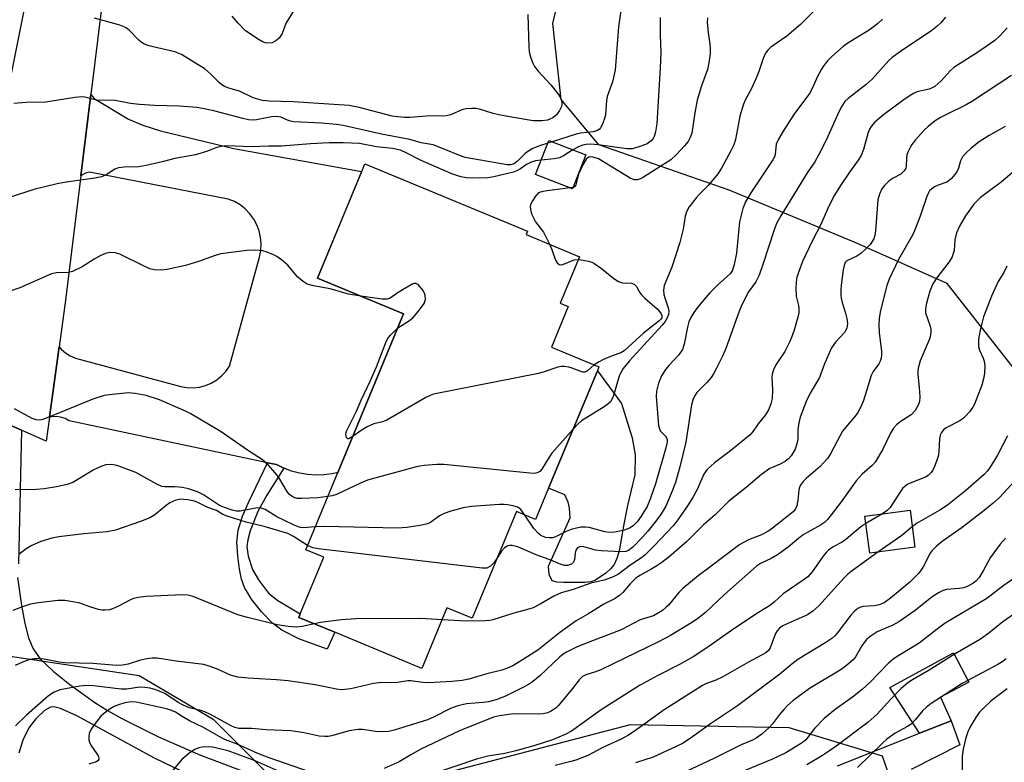
# Model space of a CAD drawing. Units: inches. Extents: x 1297762 to 1303762, y 517449 to 521450.
# Drawn here: x 1300228 to 1300475, y 519926 to 520112 of the extents above; entities that cross this region are included whole.
import ezdxf

# ---------------------------------------------------------------- set-up
doc = ezdxf.new("R2010")
doc.units = ezdxf.units.IN
doc.header["$MEASUREMENT"] = 0
for name, color, linetype in [('BLDG-Footprint', 5, 'Continuous'), ('CULTRL-Pad', 6, 'Continuous'), ('NTRL-Trees', 3, 'Continuous'), ('TRANS-Non Street Sidewalk', 7, 'Continuous'), ('TRANS-Road', 130, 'Continuous'), ('Undefined', 1, 'Continuous')]:
    doc.layers.add(name, color=color, linetype=linetype)

msp = doc.modelspace()

# ---------------------------------------------------------------- linework, layer by layer
at = {"layer": 'BLDG-Footprint'}
for points, elevation in [([(1300370.29, 520078.19), (1300366.99, 520069.66), (1300357.69, 520073.26), (1300360.99, 520081.79)], 405.69), ([(1300360.97, 519994.54), (1300357.7, 519986.67), (1300352.87, 519988.68), (1300341.77, 519961.94), (1300335.45, 519964.56), (1300329.14, 519949.34), (1300307.29, 519958.41), (1300298.28, 519962.15), (1300298.64, 519963.02), (1300304.54, 519977.24), (1300300.02, 519979.12), (1300308.06, 519998.49), (1300324.58, 520038.29), (1300302.93, 520047.27), (1300314.05, 520074.05), (1300314.84, 520075.97), (1300355.68, 520059.03), (1300355.33, 520058.21), (1300368.72, 520052.65), (1300363.88, 520040.99), (1300365.9, 520040.15), (1300361.66, 520029.94), (1300373.6, 520024.99), (1300373.22, 520024.05)], 435.09), ([(1300452.89, 519979.78), (1300441.55, 519978.26), (1300440.31, 519987.52), (1300451.66, 519989.04)], 387.09)]:
    msp.add_lwpolyline(points, close=True, dxfattribs=dict(at, elevation=elevation))
at = {"layer": 'CULTRL-Pad'}
for points in [[(1300371.56, 519971.08), (1300370.07, 519970.9), (1300364.72, 519970.93), (1300362.99, 519970.99), (1300361.83, 519971.36), (1300361.09, 519972.92), (1300360.93, 519975.04), (1300366.33, 519987.11), (1300366.17, 519989.57), (1300365.86, 519991.06), (1300365, 519992.91), (1300360.97, 519994.54), (1300373.22, 520024.05), (1300379.23, 520015.79), (1300381.9, 520007.17), (1300382.71, 520002.96), (1300382.62, 519997.88), (1300380.75, 519990.19), (1300379.8, 519985.55), (1300378.65, 519978.81), (1300378.11, 519976.94), (1300377.43, 519975.46), (1300376.51, 519974.33), (1300375.22, 519973.15), (1300372.54, 519971.39)], [(1300461.99, 519936.19), (1300454.06, 519933.06), (1300446.59, 519944.54), (1300462.54, 519953.28), (1300466.43, 519945.86), (1300459.26, 519942.1)]]:
    msp.add_lwpolyline(points, close=True, dxfattribs=at)
at = {"layer": 'NTRL-Trees'}
for points in [[(1300478.23, 520023.98), (1300461, 520045.91), (1300438.02, 520056.09), (1300406.25, 520069.36), (1300373.6, 520080.75), (1300364.14, 520092.12), (1300362.05, 520111.18), (1300364.23, 520120.47), (1300376.1, 520133.03), (1300401.75, 520139.36), (1300454.6, 520148.18), (1300473.27, 520161.3), (1300499.37, 520169.13)], [(1300224.18, 519952.67), (1300258.21, 519947.57), (1300276.8, 519936.59), (1300301.81, 519911.59), (1300322.64, 519919.92), (1300381.55, 519935.26), (1300421.27, 519934.55), (1300444.67, 519927.45), (1300455.97, 519894.83), (1300455.97, 519874.08), (1300435.14, 519853.25), (1300393.47, 519836.59), (1300376.81, 519824.09), (1300310.14, 519815.75), (1300280.3, 519819.35), (1300268.47, 519824.09), (1300268.16, 519825.16), (1300264.03, 519824.63), (1300263.87, 519824.95), (1300245.95, 519824.04), (1300195.03, 519799.09)]]:
    msp.add_lwpolyline(points, dxfattribs=at)
at = {"layer": 'TRANS-Non Street Sidewalk'}
msp.add_lwpolyline([(1300294.53, 519999.56), (1300290.29, 519992.85), (1300287.98, 519988.69), (1300286.08, 519983.84), (1300285.46, 519981.57), (1300285.23, 519979.93), (1300285.56, 519977.53), (1300286.66, 519974.14), (1300288.16, 519971.53), (1300290.7, 519968.21), (1300293, 519966.35), (1300298.58, 519963.04), (1300298.64, 519963.02), (1300298.28, 519962.15), (1300307.29, 519958.4), (1300305.38, 519954.17), (1300298.31, 519956.8), (1300294.04, 519958.91), (1300291.71, 519960.72), (1300288.92, 519963.55), (1300286.4, 519966.7), (1300284.64, 519969.61), (1300283.91, 519971.7), (1300283.38, 519974.26), (1300282.94, 519977.63), (1300282.75, 519981.05), (1300283.09, 519984.05), (1300284.17, 519987.51), (1300285.68, 519990.98), (1300290.44, 520000.95), (1300292.69, 520000.47)], close=True, dxfattribs=at)
at = {"layer": 'TRANS-Road'}
for points in [[(1300254.24, 520219.6), (1300253.97, 520207.36), (1300253.65, 520193.3), (1300253.07, 520171.53), (1300252.31, 520143.51), (1300246.1, 520093.37), (1300243.58, 520072.96), (1300239.71, 520041.74), (1300238.11, 520030.05), (1300235.7, 520012.37), (1300234.88, 520006.39), (1300228.69, 520009.12), (1300211.98, 520016.49), (1300217.34, 520051.83), (1300219.98, 520066.45), (1300220.93, 520071.73), (1300225.88, 520096.86), (1300229.67, 520116.09), (1300230.32, 520127.92), (1300231.83, 520155.62), (1300234.84, 520210.8), (1300235.85, 520278.24), (1300256.05, 520299.11), (1300255.7, 520285.14)], [(1300294.53, 519999.56), (1300292.69, 520000.47), (1300290.44, 520000.95), (1300240.61, 520011.47), (1300239.61, 520012.05), (1300238.51, 520012.42), (1300237.37, 520012.57), (1300236.21, 520012.5), (1300235.7, 520012.37), (1300238.11, 520030.05), (1300238.61, 520029.45), (1300239.69, 520028.5), (1300240.91, 520027.75), (1300242.24, 520027.2), (1300268.63, 520020.07), (1300270.18, 520019.81), (1300271.76, 520019.77), (1300273.33, 520019.95), (1300274.85, 520020.34), (1300276.31, 520020.94), (1300277.67, 520021.74), (1300278.91, 520022.72), (1300279.99, 520023.86), (1300280.92, 520025.14), (1300288.44, 520052.55), (1300288.75, 520054.18), (1300288.84, 520055.83), (1300288.69, 520057.48), (1300288.33, 520059.1), (1300287.75, 520060.65), (1300286.97, 520062.1), (1300285.99, 520063.44), (1300284.84, 520064.63), (1300283.53, 520065.65), (1300282.1, 520066.49), (1300280.57, 520067.12), (1300245.77, 520073.86), (1300244.76, 520073.6), (1300243.82, 520073.14), (1300243.58, 520072.96), (1300246.1, 520093.37), (1300246.88, 520092.34), (1300255.54, 520087.19), (1300259.12, 520085.62), (1300263.54, 520084.21), (1300281.94, 520079.83), (1300314.04, 520074.05), (1300302.93, 520047.27), (1300324.58, 520038.29), (1300308.06, 519998.49), (1300306.63, 519998.16), (1300304.59, 519997.89), (1300302.53, 519997.82), (1300300.48, 519997.96), (1300298.45, 519998.3), (1300296.46, 519998.83)]]:
    msp.add_lwpolyline(points, close=True, dxfattribs=at)
for points in [[(1300211.98, 520016.49, 0), (1300228.69, 520009.12, 0), (1300227.93, 519975.57, 0)], [(1300227.71, 519972.12, 0), (1300228.68, 519965.15, 0), (1300229.5, 519960.65, 0), (1300230.48, 519956.99, 0), (1300231.62, 519954.23, 0), (1300233.39, 519951.78, 0), (1300236.61, 519948.64, 0), (1300240.81, 519945.29, 0), (1300247.12, 519940.83, 0), (1300250.27, 519938.81, 0), (1300253.89, 519936.74, 0), (1300263.04, 519932.18, 0), (1300273.62, 519927.6, 0), (1300284.09, 519923.68, 0)], [(1300271.07, 519922.45, 0), (1300262.07, 519926.85, 0), (1300242.6, 519937.45, 0), (1300238.46, 519939.33, 0), (1300237.17, 519939.66, 0), (1300236.11, 519939.68, 0), (1300234.5, 519938.76, 0), (1300232.31, 519936.73, 0), (1300230.49, 519934.42, 0), (1300229.04, 519931.34, 0), (1300227.99, 519928.05, 0)], [(1300433.46, 519924.93, 0), (1300454.06, 519933.06, 0), (1300461.99, 519936.19, 0), (1300464.17, 519930.2, 0), (1300451.96, 519923.96, 0)]]:
    msp.add_polyline3d(points, dxfattribs=at)
at = {"layer": 'Undefined'}
for p, q in [((1300361.85, 520081.46, 408), (1300360.74, 520081.15, 408)), ((1300367.14, 520070.04, 404), (1300366.38, 520069.9, 404)), ((1300444.74, 519988.11, 388), (1300440.55, 519985.68, 388))]:
    msp.add_line(p, q, dxfattribs=at)
for points, elevation in [([(1300379.51, 520117.37), (1300378.52, 520110.33), (1300377.63, 520099.47), (1300377, 520096.54), (1300375.66, 520092.84), (1300375.46, 520091.72), (1300375.36, 520089.61), (1300375.2, 520088.18), (1300374.93, 520087.07), (1300374.39, 520085.74), (1300374.01, 520085.01), (1300373.69, 520084.6), (1300373.1, 520084.21), (1300372.13, 520083.99), (1300368.95, 520083.63), (1300367.84, 520083.42), (1300361.85, 520081.46)], 408), ([(1300429.91, 520116.69), (1300424.15, 520110.89), (1300420.74, 520108), (1300416.74, 520105.2), (1300415.98, 520104.48), (1300415.36, 520103.67), (1300414.78, 520102.37), (1300413.69, 520099.08), (1300413.04, 520097.47), (1300411.85, 520094.83), (1300410.31, 520091.95), (1300409.88, 520090.89), (1300408.97, 520087.91), (1300407.87, 520082.09), (1300407.4, 520080.74), (1300406.71, 520079.17), (1300404.31, 520074.88), (1300403.39, 520073.41), (1300401, 520070.48), (1300398.85, 520068.34), (1300398.08, 520067.46), (1300396.27, 520065.16), (1300395.56, 520063.91), (1300395.26, 520062.78), (1300394.74, 520059.58), (1300393.89, 520056.2), (1300391.86, 520050.04), (1300389.92, 520045.38), (1300389.82, 520044.28), (1300389.9, 520043.17), (1300390.12, 520042.32), (1300390.99, 520039.81), (1300391.16, 520038.98), (1300391.07, 520038.18), (1300390.64, 520037.14), (1300390.2, 520036.39), (1300389.46, 520035.47), (1300381.21, 520026.45), (1300379.71, 520024.59), (1300378.99, 520023.42), (1300378.64, 520022.65), (1300377.22, 520017.78), (1300376.91, 520016.96), (1300376.45, 520016.24), (1300375.84, 520015.65), (1300374.91, 520014.94), (1300369.22, 520011.5), (1300368.34, 520010.72), (1300367.14, 520009.41)], 402), ([(1300355.75, 520113.41), (1300355.96, 520105.31), (1300356.07, 520104.14), (1300356.27, 520103.29), (1300356.93, 520101.35), (1300357.46, 520100.33), (1300358.37, 520099.22), (1300361.52, 520095.77), (1300363.45, 520093.3), (1300364.04, 520092.36), (1300364.29, 520091.37), (1300364.29, 520090.87), (1300364.18, 520090.36), (1300363.72, 520089.36), (1300362.92, 520088.21), (1300362.04, 520087.49), (1300361.26, 520087.11), (1300360.72, 520086.93), (1300359.3, 520086.7), (1300357.06, 520086.71), (1300351.61, 520087.62), (1300348.47, 520088.26), (1300347.07, 520088.61), (1300343.64, 520089.68), (1300342.81, 520089.79), (1300341.69, 520089.81), (1300340.28, 520089.73), (1300339.46, 520089.59), (1300336.38, 520088.27), (1300335.33, 520087.98), (1300334.31, 520087.92), (1300331.36, 520087.96), (1300326.2, 520087.59), (1300324.78, 520087.58), (1300323.11, 520087.72), (1300321.71, 520087.94), (1300313.44, 520090.09), (1300310.89, 520090.6), (1300296.82, 520091.51), (1300290.85, 520091.66), (1300289.13, 520091.84), (1300286.78, 520092.54), (1300283.36, 520094.17), (1300280.68, 520094.89), (1300279.65, 520095.33), (1300278.93, 520095.77), (1300278.27, 520096.31), (1300276.23, 520098.4), (1300274.67, 520099.74), (1300273.03, 520100.81), (1300268.8, 520103.34), (1300268.01, 520103.75), (1300267.18, 520104.05), (1300261.71, 520105.28), (1300260.42, 520105.65), (1300259.42, 520106.03), (1300258.73, 520106.45), (1300258.1, 520106.96), (1300255.78, 520109.37), (1300254.92, 520110.06), (1300254.17, 520110.43), (1300253.38, 520110.7), (1300247.02, 520112.48)], 410), ([(1300297.11, 520114.59), (1300295.11, 520111.32), (1300294.74, 520110.52), (1300294.07, 520108.61), (1300293.36, 520107.45), (1300292.54, 520106.78), (1300291.57, 520106.32), (1300290.44, 520106.22), (1300289.88, 520106.3), (1300289.34, 520106.5), (1300288.3, 520107.07), (1300284.89, 520109.33), (1300283.04, 520111.21), (1300281.54, 520113.03)], 412), ([(1300460.59, 520112.76), (1300459.5, 520111.39), (1300458.4, 520110.4), (1300457.14, 520109.43), (1300449.26, 520104.16), (1300447.2, 520102.65), (1300446.37, 520101.85), (1300442.17, 520097.15), (1300440.63, 520095.83), (1300436.09, 520092.35), (1300435.3, 520091.57), (1300434.51, 520090.44), (1300433.8, 520089.01), (1300430.7, 520082.05), (1300428.71, 520078.09), (1300427.74, 520076.44), (1300425.86, 520073.68), (1300419.25, 520062.88), (1300418.27, 520061.12), (1300417.68, 520059.66), (1300414.67, 520050.45), (1300413.77, 520048.05), (1300412.92, 520046.3), (1300411.09, 520043.81), (1300409.39, 520040.37), (1300408.72, 520038.72), (1300405.43, 520029.64), (1300404.61, 520027.72), (1300403.04, 520024.54), (1300402.34, 520023.24), (1300401.73, 520022.34), (1300400.7, 520021.11), (1300398.18, 520018.56), (1300397.7, 520017.89), (1300397.22, 520016.96), (1300396.81, 520015.48), (1300395.39, 520006.14), (1300393.91, 519999.94), (1300392.78, 519995.97), (1300391.75, 519993.21), (1300390.35, 519990.08), (1300389.22, 519988.13), (1300387.9, 519986.3), (1300385.87, 519983.81), (1300384.51, 519982.28), (1300382.08, 519979.74), (1300381, 519978.91), (1300380.35, 519978.66), (1300379.2, 519978.56), (1300374.13, 519978.82), (1300372.71, 519979.03), (1300369.77, 519979.84), (1300369.25, 519979.92), (1300368.72, 519979.87), (1300368.18, 519979.59), (1300367.79, 519978.98), (1300367.64, 519978.28), (1300367.48, 519976.67), (1300367.23, 519975.99), (1300366.69, 519975.54), (1300365.74, 519975.2), (1300364.95, 519975.19), (1300364.12, 519975.42), (1300361.08, 519976.7), (1300357.81, 519977.86), (1300353.44, 519979.73), (1300352.6, 519980.01), (1300351.79, 519980.16), (1300351.27, 519980.18), (1300350.76, 519980.1), (1300349.89, 519979.57), (1300349.14, 519978.77), (1300348.11, 519977.21)], 398), ([(1300444.76, 520112.25), (1300443.45, 520111.11), (1300441.36, 520109.49), (1300436.3, 520106.35), (1300434.87, 520105.36), (1300432, 520102.84), (1300430.98, 520101.78), (1300430.05, 520100.65), (1300429.41, 520099.67), (1300428.43, 520097.87), (1300427.11, 520094.81), (1300426.46, 520093.6), (1300422.53, 520088.34), (1300419.79, 520084.15), (1300418.61, 520082.16), (1300418.06, 520080.86), (1300417.78, 520078.3), (1300417.63, 520077.74), (1300417.26, 520076.96), (1300411.68, 520068.63), (1300410.38, 520066.42), (1300409.73, 520064.76), (1300408.89, 520061.36), (1300408.14, 520053.53), (1300407.56, 520050.65), (1300407.14, 520049.28), (1300406.88, 520048.82), (1300406.51, 520048.38), (1300403.58, 520045.79), (1300401.37, 520043.53), (1300398.61, 520040.26), (1300397.39, 520038.66), (1300396.64, 520037.4), (1300396.17, 520036.34), (1300395.82, 520034.95), (1300394.96, 520030.71), (1300394.54, 520029.35), (1300393.66, 520028.03), (1300391.2, 520025.4), (1300390.3, 520024.33), (1300389.3, 520022.74), (1300388.5, 520020.89), (1300388.01, 520018.94), (1300387.93, 520017.55), (1300388.56, 520010.28), (1300388.75, 520009.44), (1300389, 520008.9), (1300390.28, 520007.58), (1300390.56, 520007.16), (1300390.71, 520006.66), (1300390.71, 520006.13), (1300390.4, 520004.72), (1300387.75, 519995.63), (1300386.55, 519992.09), (1300385.7, 519989.99), (1300384.18, 519987.51), (1300383.21, 519986.09), (1300382.21, 519985.11), (1300381.29, 519984.5), (1300379.91, 519984.04), (1300377.58, 519983.56), (1300376.19, 519983.47), (1300375.09, 519983.64), (1300371.11, 519984.67), (1300370.23, 519984.77), (1300369.05, 519984.75), (1300367.94, 519984.56), (1300366.59, 519984.18), (1300365.35, 519983.69), (1300362.68, 519982.36), (1300361.93, 519982.13), (1300361.12, 519982.07), (1300360.28, 519982.19), (1300359.76, 519982.36), (1300359.05, 519982.73), (1300358.4, 519983.2), (1300357.29, 519984.49), (1300354.98, 519987.8)], 400), ([(1300388.95, 520112.68), (1300388.96, 520108.28), (1300389.11, 520103.77), (1300388.96, 520100.05), (1300388.1, 520086.02), (1300387.79, 520083.94), (1300387.46, 520082.81), (1300387.21, 520082.34), (1300386.72, 520081.73), (1300385.7, 520080.98), (1300384.14, 520080.34), (1300381.99, 520079.74), (1300380.6, 520079.73), (1300373.42, 520080.7), (1300371.58, 520080.84), (1300370.39, 520080.76), (1300369.53, 520080.6), (1300368.44, 520080.18), (1300367.05, 520079.45)], 406), ([(1300400.82, 520112.59), (1300400.77, 520111.44), (1300401.03, 520108.79), (1300401.43, 520106.05), (1300401.51, 520104.67), (1300401.46, 520103.55), (1300401.15, 520101.26), (1300400.8, 520099.59), (1300399.3, 520095.52), (1300398.28, 520091.9), (1300397.62, 520088.75), (1300396.86, 520083.64), (1300396.49, 520082.57), (1300395.94, 520081.57), (1300395.03, 520080.45), (1300393.07, 520078.32), (1300391.59, 520076.94), (1300384.75, 520072.6), (1300383.98, 520072.17), (1300383.18, 520071.9), (1300382.45, 520071.93), (1300381.4, 520072.37), (1300373.45, 520077.19), (1300372.13, 520077.64), (1300371.44, 520077.69), (1300371, 520077.6), (1300370.39, 520077.12), (1300369.54, 520075.7), (1300368.46, 520073.36), (1300367.83, 520070.67), (1300367.6, 520070.29), (1300367.14, 520070.04)], 404), ([(1300476.02, 520110.07), (1300474.23, 520108.09), (1300472.96, 520106.92), (1300468.55, 520103.84), (1300462.61, 520100.08), (1300461.7, 520099.26), (1300459.58, 520096.88), (1300457.85, 520095.36), (1300457.2, 520094.98), (1300456.47, 520094.7), (1300453.39, 520094), (1300452.67, 520093.68), (1300451.71, 520093.11), (1300449.83, 520091.85), (1300444.98, 520088.21), (1300442.81, 520086.36), (1300441.87, 520085.32), (1300441.45, 520084.6), (1300441.13, 520083.8), (1300439.98, 520079.52), (1300439.38, 520078.05), (1300438.68, 520076.88), (1300436.32, 520073.63), (1300434.19, 520070.52), (1300432.73, 520068.07), (1300431.3, 520065.3), (1300429.19, 520060.56), (1300427.26, 520056.86), (1300425.39, 520052.99), (1300424.69, 520051.4), (1300423.72, 520048.89), (1300423.2, 520047.19), (1300423.04, 520044.83), (1300423.12, 520042.76), (1300423.67, 520040.37), (1300423.77, 520039.61), (1300423.75, 520038.6), (1300423.54, 520037.5), (1300422.61, 520034.25), (1300421.95, 520032.39), (1300421.5, 520031.36), (1300420.2, 520028.86), (1300417.95, 520025.54), (1300417.39, 520024.28), (1300417.1, 520023.18), (1300416.99, 520022.33), (1300417.17, 520019.28), (1300417.07, 520017.04), (1300416.75, 520015.71), (1300416.11, 520014.2), (1300415.38, 520013.01), (1300413.53, 520010.72), (1300412.25, 520008.86), (1300411.53, 520007.99), (1300410.2, 520006.83), (1300406.25, 520003.67), (1300402.57, 520000.92), (1300400.72, 519999.27), (1300399.95, 519998.05), (1300398.34, 519994.42), (1300397.23, 519992.43), (1300395.79, 519990.13), (1300394.14, 519987.71), (1300393.13, 519986.27), (1300392.22, 519985.16), (1300387.47, 519980.07), (1300385.1, 519977.75), (1300384.03, 519976.95), (1300381.33, 519975.2), (1300378.48, 519972.98), (1300377.02, 519972.21), (1300374.89, 519971.48), (1300371.58, 519970.77), (1300367.15, 519969.14), (1300364.11, 519968.3), (1300362.25, 519967.48), (1300358.83, 519965.43), (1300357.06, 519964.53), (1300355.66, 519964.09), (1300352.24, 519963.18), (1300346.97, 519961.56), (1300346.17, 519961.41), (1300345, 519961.32), (1300340.27, 519961.21), (1300334.21, 519961.57)], 396), ([(1300477.09, 520098.12), (1300467.35, 520091.63), (1300465.72, 520090.73), (1300460.77, 520088.35), (1300459.3, 520087.56), (1300458, 520086.74), (1300456.23, 520085.34), (1300455.19, 520084.35), (1300453.05, 520081.94), (1300452.13, 520080.8), (1300451.67, 520080.07), (1300451.18, 520079.03), (1300450.89, 520078.23), (1300450.76, 520077.47), (1300450.69, 520075.34), (1300450.56, 520074.86), (1300450.21, 520074.21), (1300449.72, 520073.66), (1300449.31, 520073.35), (1300447.39, 520072.31), (1300446.44, 520071.67), (1300445.26, 520070.53), (1300444.6, 520069.66), (1300443.98, 520068.34), (1300443.57, 520066.95), (1300443.02, 520059.1), (1300442.83, 520057.93), (1300442.53, 520057.13), (1300441.62, 520055.68), (1300440.4, 520054.42), (1300439.28, 520053.45), (1300438.34, 520052.8), (1300435.77, 520051.64), (1300435.38, 520051.17), (1300435.1, 520050.46), (1300434.88, 520049.33), (1300434.38, 520045.51), (1300434.27, 520044.36), (1300434.27, 520043.05), (1300434.35, 520042.24), (1300434.6, 520041.14), (1300435.49, 520038.47), (1300435.82, 520037.1), (1300435.96, 520035.89), (1300435.91, 520035.19), (1300435.79, 520034.73), (1300435.22, 520033.66), (1300432.93, 520031.17), (1300431.97, 520029.79), (1300430.17, 520025.8), (1300428.9, 520022.33), (1300426.6, 520018.42), (1300425.62, 520016.34), (1300424.1, 520012.35), (1300423.71, 520011), (1300423.47, 520009.29), (1300423.49, 520006.93), (1300423.29, 520005.66), (1300422.8, 520004.38), (1300421.85, 520002.67), (1300421.19, 520001.91), (1300420.32, 520001.26), (1300419.07, 520000.57), (1300416.45, 519999.47), (1300414.35, 519998), (1300410.53, 519994.76), (1300406.22, 519991.29), (1300402.75, 519987.91), (1300399.83, 519985.33), (1300395.57, 519981.12), (1300391.2, 519977.35), (1300389.36, 519975.93), (1300388.14, 519975.12), (1300386.89, 519974.35), (1300383.84, 519972.7), (1300382.77, 519971.93), (1300381.43, 519970.55), (1300379.6, 519968.37), (1300378.79, 519967.62), (1300377.63, 519966.88), (1300374.82, 519965.44), (1300370.78, 519962.95), (1300367.89, 519961.31), (1300363.67, 519958.31), (1300360.37, 519955.56), (1300358.23, 519953.95), (1300355.75, 519952.34), (1300351.96, 519950.03), (1300350.61, 519949.4), (1300349.23, 519948.94), (1300345.49, 519948), (1300340.9, 519946.66), (1300339.25, 519946.32), (1300336.69, 519946.08), (1300330.83, 519945.75), (1300329.43, 519945.83), (1300326.41, 519946.24), (1300325.6, 519946.2), (1300323.07, 519945.82), (1300318.42, 519945.77), (1300317.01, 519945.54), (1300311.35, 519944.26), (1300309.81, 519944.03), (1300308.78, 519944.01), (1300307.71, 519944.14), (1300302.41, 519945.24), (1300295.61, 519946.22), (1300292.69, 519946.5), (1300285.53, 519946.89), (1300282.96, 519947.16), (1300281.17, 519947.66), (1300277.9, 519949.14), (1300275.78, 519949.9), (1300274.43, 519950.29), (1300267.52, 519951.18), (1300262.76, 519951.89), (1300261.47, 519951.94), (1300260.17, 519951.79), (1300258.59, 519951.42), (1300255.45, 519950.42), (1300254.03, 519950.17), (1300252.58, 519950.05), (1300246.62, 519950.61), (1300239.57, 519950.74), (1300238.14, 519950.93), (1300234.36, 519951.63), (1300232.92, 519951.78), (1300231.84, 519951.73), (1300230.77, 519951.57), (1300228.91, 519950.93), (1300227.09, 519950.09)], 394), ([(1300360.74, 520081.15), (1300358.67, 520080.43), (1300357.02, 520079.76), (1300355.97, 520079.23), (1300355.05, 520078.51), (1300353.19, 520076.61), (1300352.29, 520075.95), (1300351.39, 520075.71), (1300350.57, 520075.7), (1300340.02, 520077.56), (1300338.84, 520077.92), (1300334.78, 520079.66), (1300331.98, 520080.68), (1300329, 520081.24), (1300326.14, 520082.07), (1300319.02, 520083.35), (1300309.44, 520085.6), (1300307.73, 520085.81), (1300304.01, 520086.12), (1300297.01, 520086.46), (1300295.89, 520086.75), (1300293.73, 520087.65), (1300292.65, 520087.86), (1300291.43, 520087.77), (1300287.69, 520086.99), (1300286.81, 520086.92), (1300285.64, 520086.97), (1300284.2, 520087.28), (1300276.94, 520089.21), (1300274.13, 520089.83), (1300272.71, 520090.05), (1300268.23, 520090.41), (1300262.09, 520090.55), (1300258.31, 520090.85), (1300256, 520091.11), (1300252.21, 520091.82), (1300247.47, 520091.92), (1300244.6, 520092.64), (1300243.8, 520092.74), (1300242.05, 520092.57), (1300234.78, 520091.39), (1300229.82, 520091.3), (1300226.75, 520091.07)], 408), ([(1300475.51, 520085.28), (1300471.51, 520083.06), (1300469.04, 520081.48), (1300466.96, 520079.89), (1300465.54, 520078.53), (1300464.81, 520077.7), (1300464.3, 520076.73), (1300463.79, 520074.85), (1300463.51, 520074.14), (1300462.89, 520073.24), (1300461.94, 520072.21), (1300460.87, 520071.37), (1300458.75, 520070.61), (1300457.77, 520070.18), (1300457.09, 520069.7), (1300456.57, 520069.13), (1300456.18, 520068.52), (1300455.84, 520067.77), (1300454.2, 520062.79), (1300452.61, 520058.74), (1300451.94, 520057.46), (1300448.73, 520051.96), (1300446.45, 520047), (1300445.83, 520045.42), (1300444.21, 520039.13), (1300443.9, 520037.2), (1300443.85, 520035.53), (1300443.92, 520033.59), (1300444.52, 520028.89), (1300444.52, 520028.01), (1300444.41, 520027.16), (1300444.16, 520026.44), (1300443.8, 520025.76), (1300442.44, 520023.86), (1300441.91, 520022.87), (1300440.84, 520019.24), (1300439.86, 520016.28), (1300439.26, 520014.82), (1300438.53, 520013.55), (1300437.85, 520012.61), (1300435.43, 520009.75), (1300434.75, 520008.83), (1300433.35, 520006.4), (1300431.69, 520003.18), (1300430.92, 520002), (1300429.14, 520000.03), (1300425.6, 519997.03), (1300424.8, 519996.23), (1300424.32, 519995.57), (1300423.95, 519994.87), (1300423.72, 519994.1), (1300423.53, 519991.56), (1300423.23, 519990.15), (1300422.9, 519989.38), (1300422.29, 519988.62), (1300417.14, 519984.5), (1300415.99, 519983.69), (1300414.35, 519982.85), (1300411.15, 519981.64), (1300408.95, 519980.41), (1300401.45, 519974.73), (1300398.47, 519972.58), (1300394.63, 519969.42), (1300393.65, 519968.36), (1300391.02, 519965.24), (1300390.41, 519964.62), (1300389.51, 519963.91), (1300388.32, 519963.1), (1300387.32, 519962.55), (1300383.93, 519961.51), (1300379.16, 519959.06), (1300369.76, 519955.46), (1300367.93, 519954.67), (1300365.43, 519953.43), (1300364.6, 519952.91), (1300363.7, 519952.15), (1300358.73, 519947.47), (1300356.91, 519945.96), (1300355.93, 519945.3), (1300354.69, 519944.61), (1300350.27, 519942.47), (1300348.07, 519941.56), (1300345.91, 519941), (1300344.54, 519940.78), (1300340.38, 519940.48), (1300338.21, 519940), (1300336.37, 519939.26), (1300332.2, 519937.18), (1300330.57, 519936.47), (1300322.19, 519933.83), (1300320.9, 519933.56), (1300318.07, 519933.47), (1300314.27, 519933.99), (1300313.13, 519934.01), (1300310.95, 519933.67), (1300306.45, 519932.42), (1300305.64, 519932.29), (1300304.79, 519932.25), (1300303.37, 519932.37), (1300299.62, 519933.22), (1300296.3, 519933.7), (1300290.08, 519933.96), (1300286.41, 519934.25), (1300283.25, 519934.31), (1300282.19, 519934.55), (1300281.15, 519934.99), (1300276.13, 519937.75), (1300274.84, 519938.38), (1300273.73, 519938.75), (1300270.88, 519939.46), (1300269.23, 519940.13), (1300267.98, 519940.82), (1300264.62, 519943.08), (1300262.43, 519944), (1300261.01, 519944.43), (1300259.67, 519944.6), (1300258.31, 519944.63), (1300255.14, 519944.18), (1300253.7, 519944.12), (1300246.76, 519944.94), (1300245.01, 519945.04), (1300243.31, 519944.87), (1300238.35, 519943.94), (1300236.85, 519943.36), (1300235.46, 519942.44), (1300229.97, 519937.6), (1300227.2, 519934.93)], 392), ([(1300359.08, 520076.86), (1300357.69, 520076.67), (1300356.39, 520076.27), (1300355.43, 520075.79), (1300353.93, 520074.73), (1300352.98, 520074.19), (1300352.17, 520073.88), (1300350.73, 520073.5), (1300347.22, 520072.68), (1300345.75, 520072.42), (1300343.66, 520072.36), (1300340.36, 520072.43), (1300338.9, 520072.64), (1300336.68, 520073.4), (1300329.02, 520076.77), (1300325.39, 520078.65), (1300323.81, 520079.34), (1300321.82, 520079.81), (1300317.75, 520080.23), (1300313.48, 520081.04), (1300309.44, 520081.22), (1300305.9, 520081.21), (1300301.18, 520080.96), (1300293.94, 520080.41), (1300290.76, 520080.4), (1300286.31, 520080.18), (1300280.33, 520080.42), (1300278.76, 520080.3), (1300277.73, 520080.04), (1300275.15, 520079.04), (1300272.32, 520078.24), (1300270.89, 520077.91), (1300267.2, 520077.31), (1300264.01, 520076.41), (1300259.93, 520075.49), (1300258.17, 520075.21), (1300254.41, 520075.13), (1300253.04, 520074.96), (1300252.08, 520074.58), (1300249.92, 520073.17), (1300248.76, 520072.67), (1300247.08, 520072.33), (1300239.39, 520071.25), (1300237.65, 520070.91), (1300231.81, 520069.54), (1300225.91, 520067.58)], 406), ([(1300367.05, 520079.45), (1300364.72, 520077.94), (1300363.72, 520077.44), (1300362.32, 520077.16), (1300359.08, 520076.86)], 406), ([(1300481.13, 520076.95), (1300474.54, 520071.35), (1300469.3, 520067.48), (1300467.69, 520065.84), (1300465.55, 520062.88), (1300464.05, 520060.28), (1300463.34, 520058.64), (1300462.93, 520056.91), (1300462.71, 520054.24), (1300462.51, 520053.41), (1300462.21, 520052.61), (1300461.46, 520051.37), (1300458.56, 520047.62), (1300457.41, 520045.81), (1300456.63, 520043.98), (1300455.76, 520040.97), (1300455.5, 520039.59), (1300455.55, 520038.57), (1300456.72, 520035.22), (1300456.86, 520034.49), (1300456.86, 520033.66), (1300456.7, 520032.56), (1300456.48, 520031.76), (1300454.21, 520026.55), (1300453.69, 520024.71), (1300453.59, 520023.92), (1300453.61, 520023.05), (1300453.96, 520019.83), (1300454.11, 520017.49), (1300454.05, 520016.35), (1300453.8, 520015.56), (1300452.91, 520014.08), (1300451.98, 520012.99), (1300449.17, 520011.2), (1300448.28, 520010.44), (1300447.48, 520009.59), (1300446.72, 520008.37), (1300444.71, 520004.15), (1300442.89, 520001.11), (1300442.13, 520000.22), (1300439.67, 519998.05), (1300438.12, 519996.37), (1300434.36, 519991.12), (1300431.9, 519987.84), (1300430.98, 519986.7), (1300430.16, 519985.92), (1300429.21, 519985.3), (1300425.97, 519983.56), (1300424.85, 519982.85), (1300423.75, 519982.02), (1300421.05, 519979.73), (1300418.36, 519977.84), (1300416.81, 519976.94), (1300414.17, 519975.65), (1300413.11, 519974.97), (1300405.12, 519967.92), (1300400.34, 519963.41), (1300398.33, 519961.82), (1300396.67, 519960.66), (1300391.57, 519957.64), (1300388.73, 519956.13), (1300374.08, 519949.03), (1300372.72, 519948.46), (1300370.28, 519947.74), (1300369.43, 519947.29), (1300368.6, 519946.51), (1300366.95, 519944.27), (1300363.39, 519939.99), (1300362.77, 519939.41), (1300362.12, 519938.95), (1300361.42, 519938.55), (1300360.68, 519938.24), (1300359.63, 519937.97), (1300358.48, 519937.88), (1300352.18, 519937.92), (1300348.64, 519937.49), (1300347.1, 519937.12), (1300338.64, 519933.66), (1300328.88, 519929.12), (1300326.36, 519927.69), (1300323.48, 519925.87), (1300319.71, 519924.25)], 390), ([(1300366.38, 520069.9), (1300360.63, 520069.2), (1300359.49, 520069), (1300358.69, 520068.75), (1300358.24, 520068.47), (1300357.7, 520067.87), (1300356.92, 520066.7), (1300356.43, 520065.72), (1300356.31, 520065.22), (1300356.38, 520064.45), (1300356.7, 520063.41), (1300357.13, 520062.39), (1300357.71, 520061.4), (1300359.65, 520058.8), (1300361.17, 520055.78)], 404), ([(1300313.87, 520042.73), (1300310.75, 520043.21), (1300306.16, 520044.62), (1300301.96, 520045.32), (1300300.36, 520045.77), (1300299.39, 520046.38), (1300298.05, 520047.53), (1300297.45, 520048.15), (1300295.5, 520050.55), (1300293.94, 520051.86), (1300292.72, 520052.69), (1300291.95, 520053.11), (1300290.36, 520053.78), (1300289.26, 520054.11), (1300287.53, 520054.26), (1300285.2, 520054.22), (1300278.71, 520053.33), (1300277.31, 520052.97), (1300273.07, 520051.44), (1300269.8, 520050.45), (1300265.25, 520049.47), (1300263.55, 520049.26), (1300261.94, 520049.38), (1300260.87, 520049.63), (1300259.29, 520050.33), (1300253.36, 520053.32), (1300252.28, 520053.63), (1300250.86, 520053.66), (1300249.77, 520053.46), (1300248.58, 520052.97), (1300246.95, 520052.02), (1300243.91, 520050.07), (1300241.52, 520048.91), (1300240.39, 520048.67), (1300237.49, 520048.6), (1300236.18, 520048.33), (1300228.28, 520044.85), (1300225.23, 520043.84)], 404), ([(1300361.17, 520055.78), (1300361.77, 520054.42), (1300362.7, 520051.75), (1300363.09, 520051.08), (1300363.58, 520050.65), (1300364.01, 520050.61), (1300364.49, 520050.71), (1300367.39, 520051.84), (1300368.42, 520051.92)], 404), ([(1300368.42, 520051.92), (1300369.6, 520051.79), (1300370.99, 520051.52), (1300371.79, 520051.27), (1300372.3, 520051.01), (1300374.21, 520049.68), (1300377.32, 520047.14), (1300378.5, 520046.41), (1300379.5, 520046.12), (1300381.78, 520045.99), (1300382.43, 520045.78), (1300383.04, 520045.18), (1300383.8, 520043.77), (1300384.3, 520043.08), (1300385.12, 520042.28), (1300388.18, 520039.57), (1300389.08, 520038.5), (1300389.4, 520037.85), (1300389.35, 520037.3), (1300389.12, 520036.93), (1300388.74, 520036.54), (1300384.8, 520033.43), (1300379.91, 520028.99), (1300379.09, 520028.51), (1300376.91, 520027.77), (1300374.71, 520026.86), (1300373.66, 520026.3), (1300372.4, 520025.48)], 404), ([(1300475.95, 520050.31), (1300475.22, 520048.71), (1300473.81, 520046.45), (1300472.09, 520042.74), (1300470.08, 520037.54), (1300469.27, 520034.2), (1300468.87, 520031.97), (1300468.81, 520030.89), (1300468.85, 520030.08), (1300469.09, 520029.17), (1300470, 520027.18), (1300470.26, 520026.4), (1300470.4, 520025.27), (1300470.37, 520023.52), (1300470.2, 520022.37), (1300469.65, 520020.4), (1300467.83, 520015.65), (1300467.41, 520014.88), (1300466.59, 520013.75), (1300465.69, 520012.69), (1300465.09, 520012.12), (1300464.16, 520011.5), (1300460.7, 520009.72), (1300460.03, 520009.2), (1300459.53, 520008.57), (1300459.22, 520007.89), (1300459.01, 520006.92), (1300458.89, 520003.69), (1300458.69, 520002.55), (1300457.7, 519999.75), (1300457.32, 519998.97), (1300457, 519998.51), (1300456.23, 519997.76), (1300455.53, 519997.31), (1300451.71, 519995.86), (1300450.94, 519995.47), (1300450.32, 519995.01), (1300449.77, 519994.45), (1300449.25, 519993.74), (1300446.66, 519989.68), (1300445.93, 519988.94), (1300444.74, 519988.11)], 388), ([(1300323.08, 520034.69), (1300323.81, 520035.22), (1300326.09, 520036.62), (1300327.01, 520037.35), (1300328.34, 520038.94), (1300329.7, 520040.9), (1300330.03, 520041.92), (1300330.02, 520042.95), (1300329.83, 520043.47), (1300329.38, 520044.22), (1300328.3, 520045.55), (1300327.68, 520045.91), (1300327.23, 520045.89), (1300326.74, 520045.72), (1300323.21, 520043.67), (1300321.21, 520042.26), (1300320.47, 520042), (1300319.18, 520042.02), (1300313.87, 520042.73)], 404), ([(1300311.81, 520007.51), (1300310.84, 520006.98), (1300310.55, 520006.97), (1300310.32, 520007.13), (1300310.14, 520007.51), (1300310.06, 520008.01), (1300310.12, 520008.53), (1300310.29, 520009.06), (1300312.76, 520013.92), (1300313.92, 520016.62), (1300316.26, 520021.55), (1300317.77, 520025.01), (1300320.31, 520031.57), (1300320.73, 520032.29), (1300321.26, 520032.94), (1300323.08, 520034.69)], 404), ([(1300372.4, 520025.48), (1300370.75, 520024), (1300370.05, 520023.69), (1300369.54, 520023.69), (1300369.02, 520023.82), (1300366.9, 520024.68), (1300366.07, 520024.92), (1300364.94, 520025.09), (1300364.09, 520025.08), (1300363.24, 520024.91), (1300359.87, 520023.73), (1300358.43, 520023.36), (1300332.06, 520018.15), (1300331.23, 520017.86), (1300330.17, 520017.33), (1300320.33, 520011.67), (1300319.26, 520011.24), (1300317.08, 520010.72), (1300315.46, 520009.96), (1300313.89, 520009.05), (1300311.81, 520007.51)], 404), ([(1300305.56, 519992.45), (1300303.08, 519992.15), (1300299.01, 519991.94), (1300297.87, 519991.99), (1300296.85, 519992.34), (1300295.97, 519992.96), (1300295.43, 519993.6), (1300293.29, 519997.25), (1300292.8, 519997.94), (1300290.66, 520000.3), (1300289.83, 520001.1), (1300289.14, 520001.65), (1300285.41, 520004.08), (1300278.76, 520008.69), (1300271.15, 520013.23), (1300269.83, 520013.9), (1300263.3, 520016.74), (1300259.98, 520017.84), (1300257.2, 520018.34), (1300255.51, 520018.48), (1300251.42, 520018.1), (1300249.4, 520017.79), (1300246.59, 520016.91), (1300235.11, 520012.22), (1300234.01, 520011.82), (1300233.18, 520011.65), (1300232.36, 520011.69), (1300231.36, 520012.02), (1300226.9, 520014.44)], 402), ([(1300367.14, 520009.41), (1300361.75, 520003.34), (1300361.06, 520002.37), (1300359.22, 519999.35), (1300358.72, 519998.76), (1300358.11, 519998.39), (1300357.38, 519998.29), (1300356.22, 519998.36), (1300334.66, 520000.54), (1300332.92, 520000.53), (1300329.75, 520000.29), (1300328.61, 520000.12), (1300327.46, 519999.84), (1300315.51, 519996.56), (1300313.78, 519995.85), (1300307.71, 519993), (1300306.63, 519992.64), (1300305.56, 519992.45)], 402), ([(1300476.11, 520007.71), (1300473.62, 520002.86), (1300471.61, 519999.56), (1300471.01, 519998.8), (1300470.23, 519998), (1300465.67, 519993.97), (1300461.06, 519990.3), (1300459.16, 519989.04), (1300453.32, 519985.69), (1300452.21, 519984.9)], 386), ([(1300302.41, 519984.86), (1300299.46, 519984.62), (1300298.67, 519984.72), (1300297.92, 519984.92), (1300296.91, 519985.34), (1300292.8, 519987.4), (1300289.83, 519989.18), (1300288.84, 519989.56), (1300288.33, 519989.61), (1300287.5, 519989.53), (1300283.52, 519988.79), (1300282.67, 519988.81), (1300281.56, 519989.04), (1300279.66, 519989.71), (1300278.41, 519990.25), (1300274.36, 519992.91), (1300272.83, 519993.65), (1300270.61, 519994.38), (1300269.09, 519994.74), (1300267.15, 519994.92), (1300264.64, 519994.89), (1300263.89, 519995), (1300262.61, 519995.55), (1300258.9, 519997.7), (1300257.37, 519998.46), (1300253.1, 520000.09), (1300252.28, 520000.31), (1300251.2, 520000.48), (1300249.87, 520000.42), (1300248.57, 520000.02), (1300246.7, 519999.07), (1300242.85, 519996.73), (1300241.53, 519996.03), (1300240.18, 519995.52), (1300237.45, 519994.9), (1300234.36, 519994.4), (1300232.49, 519994.23), (1300227.06, 519994.15)], 400), ([(1300478.95, 519997.51), (1300474.14, 519992.23), (1300472.49, 519990.77), (1300470.23, 519988.95), (1300464.72, 519984.74), (1300459.71, 519981.19), (1300458.19, 519979.92), (1300457.22, 519978.93), (1300456.74, 519978.26), (1300454.86, 519974.63), (1300453.86, 519973.22), (1300451.59, 519970.98), (1300446.73, 519967.01), (1300445.15, 519965.84), (1300443.92, 519965.28), (1300442.7, 519965.05), (1300439.79, 519964.87), (1300439.03, 519964.62), (1300438.56, 519964.36), (1300437.73, 519963.67), (1300436.77, 519962.68), (1300433.33, 519958.23), (1300432.75, 519957.56), (1300432.02, 519956.89), (1300430.54, 519955.89), (1300423.53, 519951.6), (1300422.01, 519950.43), (1300419.01, 519947.9), (1300408.39, 519939.93), (1300401.56, 519935.44), (1300397.06, 519932.16), (1300394.74, 519930.63), (1300393, 519929.73), (1300387.19, 519927.09), (1300382.79, 519925.7)], 384), ([(1300300.47, 519980.19), (1300296.98, 519982.48), (1300295.54, 519983.16), (1300289.61, 519984.98), (1300285.1, 519986.06), (1300280.28, 519987.52), (1300279.2, 519987.96), (1300277.64, 519988.94), (1300275.47, 519989.7), (1300273.11, 519990.91), (1300272.13, 519991.32), (1300270.44, 519991.66), (1300268.66, 519991.79), (1300267.43, 519991.53), (1300265.94, 519990.87), (1300264.97, 519990.18), (1300262.18, 519987.9), (1300260.93, 519987.16), (1300258.55, 519986.19), (1300252.25, 519984.05), (1300250.12, 519983.59), (1300244.3, 519983.1), (1300238.08, 519982.33), (1300236.32, 519982.03), (1300233.51, 519981.16), (1300231.09, 519980.07), (1300229.82, 519979.35), (1300228.04, 519977.91)], 398), ([(1300354.98, 519987.8), (1300353.97, 519989.2), (1300353.59, 519989.55), (1300353.14, 519989.83), (1300352.09, 519990.15), (1300350.68, 519990.39), (1300349.83, 519990.46), (1300348.65, 519990.45), (1300341.57, 519989.95), (1300339.53, 519989.65), (1300336.4, 519988.77), (1300334.72, 519988.2), (1300333.6, 519987.59), (1300331.31, 519985.97), (1300330.55, 519985.61), (1300329.15, 519985.27), (1300325.38, 519984.66), (1300323.01, 519984.57), (1300304.72, 519984.92), (1300302.41, 519984.86)], 400), ([(1300440.55, 519985.68), (1300439.34, 519984.86), (1300435.58, 519981.65), (1300434.66, 519981.06), (1300432.38, 519979.85), (1300431.2, 519979.02), (1300430.58, 519978.42), (1300429.85, 519977.52), (1300427.09, 519973.61), (1300425.98, 519972.36), (1300424.83, 519971.45), (1300419.81, 519968.07), (1300417.55, 519965.98), (1300416.4, 519965.08), (1300413.18, 519963.09), (1300406.84, 519958.87), (1300400.92, 519954.68), (1300397.23, 519952.28), (1300393.83, 519950.3), (1300388.4, 519947.56), (1300383.73, 519945.06), (1300374.14, 519938.92), (1300366.67, 519933.57), (1300365.14, 519932.78), (1300361.97, 519931.46), (1300357.28, 519929.91), (1300352.74, 519928.65), (1300349.96, 519928.04), (1300345.71, 519927.33), (1300343.14, 519926.69), (1300331.45, 519922.69)], 388), ([(1300452.21, 519984.9), (1300449.63, 519982.69), (1300443.59, 519978.53)], 386), ([(1300348.11, 519977.21), (1300347.18, 519975.8), (1300346.39, 519975.01), (1300345.45, 519974.54), (1300344.32, 519974.47), (1300303.22, 519979.35), (1300301.77, 519979.63), (1300300.47, 519980.19)], 398), ([(1300475.61, 519982.02), (1300474.27, 519980.56), (1300471.77, 519977.08), (1300469.97, 519973.83), (1300468.97, 519972.18), (1300468.27, 519971.35), (1300467.42, 519970.66), (1300466.19, 519969.96), (1300465.12, 519969.57), (1300463.98, 519969.39), (1300460.8, 519969.11), (1300459.98, 519968.87), (1300458.94, 519968.37), (1300457.21, 519967.31), (1300452.91, 519963.89), (1300448.83, 519961.03), (1300447.3, 519960.21), (1300443.42, 519958.49), (1300441.87, 519957.54), (1300440.84, 519956.67), (1300440.14, 519955.89), (1300439.55, 519955.02), (1300437.96, 519952.23), (1300437.44, 519951.57), (1300436.84, 519950.99), (1300435.32, 519949.76), (1300434.1, 519948.94), (1300426.4, 519944.33), (1300422.36, 519941.26), (1300420.92, 519940.02), (1300419.99, 519939.08), (1300418.94, 519937.81), (1300417.17, 519935.44), (1300416.4, 519934.57), (1300414.46, 519932.87), (1300413.08, 519931.85), (1300412.1, 519931.35), (1300409.32, 519930.14), (1300402.43, 519926.74), (1300394.09, 519922.83)], 382), ([(1300443.59, 519978.53), (1300436.89, 519973.65), (1300436.07, 519972.98), (1300435.13, 519972.05), (1300428.75, 519965.02), (1300427.28, 519963.67), (1300425.92, 519962.79), (1300420.25, 519960.32), (1300419.54, 519959.94), (1300418.89, 519959.45), (1300418.34, 519958.81), (1300417.9, 519958.09), (1300416.58, 519954.49), (1300416.11, 519953.83), (1300415.47, 519953.28), (1300411.1, 519950.9), (1300404.67, 519947.21), (1300402.94, 519946.42), (1300400.62, 519945.59), (1300399.61, 519945.06), (1300389.99, 519938.99), (1300382.51, 519933.59), (1300380.85, 519932.51), (1300379.14, 519931.6), (1300374.74, 519929.6), (1300370.78, 519927.48), (1300367.83, 519926.36), (1300366.18, 519925.88), (1300362.57, 519925.02)], 386), ([(1300477.72, 519971.9), (1300474.96, 519969.99), (1300470.94, 519966.86), (1300460.51, 519960.68), (1300458.44, 519959.16), (1300453.97, 519955.66), (1300448.82, 519952.61), (1300447.43, 519951.68), (1300446.18, 519950.6), (1300441.61, 519945.91), (1300439.66, 519944.08), (1300437.22, 519942.11), (1300432.88, 519939.03), (1300430.13, 519936.76), (1300427.66, 519934.26), (1300425.49, 519931.42), (1300424.92, 519930.9), (1300424.21, 519930.39), (1300420.45, 519928.17), (1300417.14, 519926.58), (1300409.41, 519923.44)], 380), ([(1300302.14, 519960.54), (1300299.19, 519959.87), (1300297.6, 519959.69), (1300295.59, 519959.84), (1300292.82, 519960.3), (1300285.44, 519962.11), (1300282.95, 519962.8), (1300271.73, 519967.37), (1300270.43, 519967.73), (1300269.11, 519967.85), (1300259.93, 519967.37), (1300257.94, 519967.14), (1300256.83, 519966.86), (1300256.03, 519966.54), (1300253.02, 519964.97), (1300251.55, 519964.29), (1300250.78, 519964.06), (1300249.69, 519963.92), (1300248.87, 519963.93), (1300248.02, 519964.09), (1300246.06, 519964.7), (1300243.31, 519965.7), (1300241.59, 519966.07), (1300239.56, 519966.4), (1300237.83, 519966.39), (1300232.93, 519965.8), (1300230.94, 519965.45), (1300228.7, 519964.72), (1300226.55, 519963.86)], 396), ([(1300478.55, 519963.57), (1300474.98, 519961.05), (1300471.45, 519958.22), (1300469.38, 519956.7), (1300463.01, 519953.02), (1300456.43, 519948.91), (1300452.26, 519946.48), (1300451.1, 519945.7), (1300449.39, 519944.27), (1300446.82, 519941.62), (1300443.42, 519937.9), (1300441.14, 519935.89), (1300433.36, 519930.03), (1300431.44, 519928.67), (1300429.73, 519927.53), (1300425.76, 519925.15)], 378), ([(1300334.21, 519961.57), (1300328.91, 519961.88), (1300312.57, 519961.76), (1300308.95, 519961.55), (1300303.7, 519960.84), (1300302.14, 519960.54)], 396), ([(1300475.82, 519951.72), (1300474.97, 519951.06), (1300473.72, 519950.3), (1300464.75, 519945.56), (1300456.98, 519940.57), (1300455.7, 519939.54), (1300454.9, 519938.79), (1300452.95, 519936.44), (1300451.94, 519935.39), (1300451.01, 519934.74), (1300447.95, 519933.1), (1300445.85, 519931.56), (1300444.76, 519930.58), (1300438.44, 519924.5)], 376), ([(1300476.03, 519944.21), (1300472.03, 519941.19), (1300470.06, 519939.41), (1300469.07, 519938.35), (1300468.25, 519937.17), (1300466.75, 519934.73), (1300466.17, 519933.46), (1300465.62, 519931.89), (1300464.98, 519929.07), (1300464.7, 519927.37), (1300464.71, 519922.37)], 374), ([(1300300.92, 519923.42), (1300290.85, 519926.91), (1300287.99, 519928.02), (1300282.83, 519930.33), (1300279.9, 519931.45), (1300278.87, 519931.96), (1300274.35, 519934.52), (1300270.83, 519936.22), (1300269.02, 519937.27), (1300267.3, 519938.41), (1300266.33, 519938.83), (1300265.05, 519939.21), (1300257.5, 519940.86), (1300256.21, 519940.95), (1300254.6, 519940.74), (1300252.99, 519940.25), (1300251.96, 519939.81), (1300250.94, 519939.2), (1300249.26, 519937.96), (1300248.62, 519937.36), (1300247.69, 519936.22), (1300246.3, 519934.32), (1300245.88, 519933.57), (1300245.69, 519933.04), (1300245.59, 519932.22), (1300245.61, 519931.39), (1300245.73, 519930.86), (1300246.09, 519930.1), (1300247.58, 519927.94), (1300247.97, 519927.22), (1300248.07, 519926.54), (1300247.82, 519926.13), (1300247.46, 519925.92), (1300245.6, 519925.29)], 390), ([(1300293.35, 519923.45), (1300287.33, 519926.19), (1300280.55, 519928.7), (1300276.64, 519929.59), (1300275.56, 519929.66), (1300273.93, 519929.57), (1300273.16, 519929.39), (1300272.19, 519929), (1300270.8, 519928.07), (1300268.85, 519926.39), (1300266.37, 519923.5)], 388)]:
    msp.add_lwpolyline(points, dxfattribs=dict(at, elevation=elevation))

doc.saveas('drawing.dxf')
